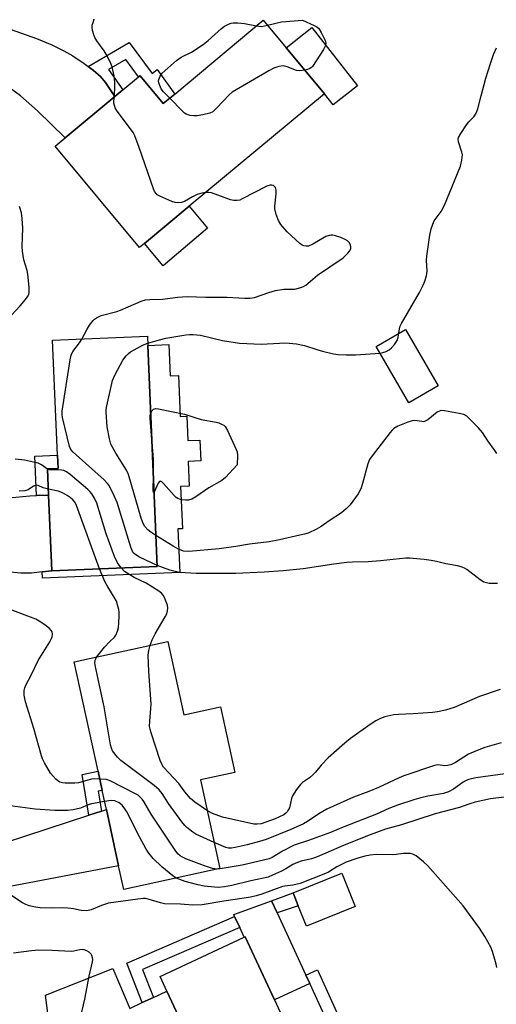
# Model space of a CAD drawing. Units: inches. Extents: x 1285765 to 1291765, y 537450 to 541450.
# Drawn here: x 1289588 to 1289736, y 538227 to 538532 of the extents above; entities that cross this region are included whole.
import ezdxf

# ---------------------------------------------------------------- set-up
doc = ezdxf.new("R2010")
doc.units = ezdxf.units.IN
doc.header["$MEASUREMENT"] = 0
for name, color, linetype in [('BLDG-Footprint', 5, 'Continuous'), ('CULTRL-Pad', 6, 'Continuous'), ('TRANS-Driveway', 251, 'Continuous'), ('TRANS-Non Street Sidewalk', 7, 'Continuous'), ('Undefined', 1, 'Continuous')]:
    doc.layers.add(name, color=color, linetype=linetype)

msp = doc.modelspace()

# ---------------------------------------------------------------- linework, layer by layer
at = {"layer": 'BLDG-Footprint'}
for points, elevation in [([(1289682.71, 538509.27), (1289640.82, 538474.41), (1289626.94, 538462.86), (1289625.39, 538461.57), (1289599.24, 538493), (1289602.33, 538495.57), (1289617.72, 538508.38), (1289620.21, 538510.45), (1289625.08, 538514.5), (1289625.52, 538514.86), (1289632.73, 538506.19), (1289636.32, 538509.17), (1289663.77, 538532.02)], 479.19), ([(1289630.86, 538362.76), (1289598.16, 538361.36), (1289597.16, 538384.88), (1289596.81, 538393), (1289600.09, 538393.14), (1289599.91, 538397.26), (1289598.4, 538432.84), (1289627.82, 538434.09), (1289627.94, 538431.27)], 478.44), ([(1289718.03, 538418.77), (1289708.95, 538413.49), (1289698.8, 538430.94), (1289707.87, 538436.22)], 480.38), ([(1289634.14, 538339.54), (1289639.09, 538316.8), (1289650.47, 538319.27), (1289654.9, 538298.91), (1289644.33, 538296.61), (1289650.31, 538269.13), (1289620.48, 538262.65), (1289618.88, 538270), (1289615.09, 538287.44), (1289613.81, 538293.32), (1289612.51, 538299.29), (1289605.13, 538333.23)], 474.27), ([(1289687.13, 538185.65), (1289660.81, 538173.38), (1289647.31, 538202.34), (1289643.92, 538209.61), (1289641.01, 538215.87), (1289633.88, 538231.16), (1289631.78, 538235.67), (1289657.87, 538247.83), (1289658.1, 538247.94), (1289667.2, 538228.41), (1289673.57, 538214.73), (1289684.8, 538190.65)], 468.59)]:
    msp.add_lwpolyline(points, close=True, dxfattribs=dict(at, elevation=elevation))
at = {"layer": 'CULTRL-Pad'}
for points in [[(1289693, 538511.75), (1289685.44, 538505.8), (1289682.71, 538509.27), (1289670.85, 538523.52), (1289678.81, 538529.79)], [(1289646.42, 538467.55), (1289632.67, 538455.97), (1289626.94, 538462.86), (1289640.82, 538474.41)], [(1289634.5, 538431.55), (1289634.92, 538421.82), (1289637.42, 538421.92), (1289637.97, 538409.24), (1289640.04, 538409.33), (1289640.36, 538401.78), (1289644.08, 538401.94), (1289644.35, 538395.48), (1289640.46, 538395.31), (1289640.79, 538387.6), (1289638.13, 538387.49), (1289638.69, 538374.45), (1289637.25, 538374.39), (1289637.83, 538360.9), (1289595.22, 538359.08), (1289595.13, 538361.04), (1289598.16, 538361.36), (1289630.86, 538362.76), (1289627.94, 538431.27)], [(1289692.28, 538257.33), (1289677.13, 538251.28), (1289674.6, 538257.59), (1289672.99, 538261.62), (1289688.15, 538267.68)], [(1289668.05, 538255.35), (1289677.02, 538236.1), (1289678.21, 538233.53), (1289667.2, 538228.41), (1289658.1, 538247.94), (1289657.87, 538247.83), (1289656.46, 538250.86), (1289654.85, 538254.3), (1289654.6, 538254.84), (1289666.29, 538259.12)]]:
    msp.add_lwpolyline(points, close=True, dxfattribs=at)
at = {"layer": 'TRANS-Driveway'}
for points in [[(1289581.89, 538530.37), (1289593.36, 538526.36), (1289598.15, 538524.39), (1289601.92, 538522.59), (1289604.7, 538520.96), (1289608.2, 538518.63), (1289609.44, 538517.71), (1289611.08, 538516.43), (1289613.24, 538514.61), (1289614.77, 538512.71), (1289617.72, 538508.38), (1289602.33, 538495.57), (1289593.73, 538503.99), (1289588.43, 538508.65), (1289584.59, 538511.4)], [(1289580.41, 538383.59), (1289591.38, 538384.61), (1289593.36, 538384.7), (1289597.16, 538384.88), (1289598.16, 538361.36), (1289595.13, 538361.04), (1289591.81, 538360.69), (1289588.55, 538360.71), (1289584.09, 538361.13)], [(1289597, 538223.49), (1289596.19, 538229.92), (1289617.11, 538238.15), (1289622.35, 538225.79), (1289626.22, 538227.59), (1289629.67, 538229.2), (1289633.88, 538231.16), (1289641.01, 538215.87)]]:
    msp.add_lwpolyline(points, dxfattribs=at)
msp.add_lwpolyline([(1289550.82, 538249.55), (1289546.88, 538266.24), (1289545.48, 538272.4), (1289552.62, 538270.18), (1289556.49, 538269.46), (1289558.63, 538269.65), (1289564.1, 538270.82), (1289609.6, 538285.65), (1289613.53, 538286.93), (1289615.09, 538287.44), (1289618.88, 538270), (1289575.82, 538261.79), (1289567.51, 538261.36), (1289564.92, 538260.97), (1289562.7, 538260.38), (1289559.49, 538258.79), (1289555.92, 538256.43), (1289554.24, 538254.59)], close=True, dxfattribs=at)
at = {"layer": 'TRANS-Non Street Sidewalk'}
for points in [[(1289617.72, 538508.38), (1289614.77, 538512.71), (1289613.24, 538514.61), (1289611.08, 538516.43), (1289609.44, 538517.71), (1289622.17, 538525.19), (1289629.28, 538515.55), (1289630.85, 538516.74), (1289636.32, 538509.17), (1289632.73, 538506.19), (1289625.52, 538514.86), (1289625.08, 538514.5), (1289621.09, 538519.92), (1289615.78, 538516.8), (1289620.21, 538510.45)], [(1289597.16, 538384.88), (1289593.36, 538384.7), (1289592.84, 538396.96), (1289599.91, 538397.26), (1289600.09, 538393.14), (1289596.81, 538393)], [(1289613.53, 538286.93), (1289609.6, 538285.65), (1289607.55, 538298.27), (1289612.51, 538299.29), (1289613.81, 538293.32), (1289612.54, 538293.06)], [(1289674.6, 538257.59), (1289668.05, 538255.35), (1289666.29, 538259.12), (1289672.99, 538261.62)], [(1289629.67, 538229.2), (1289626.22, 538227.59), (1289621.43, 538239.82), (1289654.85, 538254.3), (1289656.46, 538250.86), (1289626.3, 538237.8)], [(1289688.05, 538221.35), (1289684.52, 538219.73), (1289678.21, 538233.53), (1289677.02, 538236.1), (1289680.62, 538237.77)]]:
    msp.add_lwpolyline(points, close=True, dxfattribs=at)
at = {"layer": 'Undefined'}
for points, elevation in [([(1289617.5, 538508.19), (1289617.73, 538510.67), (1289617.73, 538512.66), (1289617.48, 538514.86), (1289616.85, 538517.58), (1289616.25, 538519.16), (1289615.05, 538521.53), (1289614.4, 538522.52), (1289612.08, 538525.65), (1289611.47, 538526.66), (1289611.17, 538527.47), (1289610.82, 538528.87), (1289610.69, 538529.72), (1289610.72, 538530.55), (1289610.93, 538531.36), (1289611.34, 538532.43)], 478), ([(1289665.07, 538530.46), (1289669.47, 538531.56), (1289675.89, 538532.07), (1289679.6, 538530.42), (1289680.34, 538530), (1289680.96, 538529.46), (1289681.72, 538528.28), (1289683, 538525.74), (1289683.22, 538524.98), (1289683.12, 538524.22), (1289682.45, 538522.97), (1289679.07, 538517.74), (1289678.69, 538517.34), (1289678.24, 538517.03), (1289677.45, 538516.76), (1289676.62, 538516.58)], 480), ([(1289634.75, 538507.86), (1289632.84, 538509.86), (1289632.13, 538510.8), (1289631.62, 538511.82), (1289631.36, 538512.61), (1289631.29, 538513.14), (1289631.35, 538513.67), (1289631.73, 538514.69), (1289632.38, 538515.61), (1289636.84, 538519.55), (1289638.29, 538520.56), (1289641.5, 538522.13), (1289645.11, 538524.53), (1289646.67, 538525.76), (1289650.82, 538529.52), (1289651.73, 538530.18), (1289653.02, 538530.86), (1289653.82, 538531.16), (1289654.38, 538531.27), (1289655.84, 538531.28), (1289657.89, 538531.06), (1289661.68, 538530.27)], 480), ([(1289661.68, 538530.27), (1289663.19, 538530.14), (1289665.07, 538530.46)], 480), ([(1289705.84, 538435.04), (1289706.17, 538436.97), (1289706.61, 538438.06), (1289712.2, 538447.63), (1289713.35, 538449.88), (1289713.9, 538451.16), (1289714.36, 538452.86), (1289714.59, 538454.3), (1289714.45, 538457.72), (1289714.53, 538458.88), (1289715.42, 538465.45), (1289715.9, 538467.41), (1289716.36, 538468.8), (1289716.83, 538469.86), (1289718.91, 538472.74), (1289720.03, 538474.69), (1289724.93, 538486.8), (1289725.37, 538488.72), (1289725.54, 538490.37), (1289725.41, 538491.15), (1289724.32, 538494.38), (1289724.26, 538495.18), (1289724.39, 538495.7), (1289725.06, 538496.94), (1289726.84, 538499.63), (1289727.57, 538500.53), (1289729.13, 538502.14), (1289729.81, 538503.2), (1289730.32, 538504.58), (1289731.33, 538508.66), (1289732.84, 538514.11), (1289734.24, 538518.61), (1289735.25, 538521.38), (1289736.15, 538523.51)], 480), ([(1289676.62, 538516.58), (1289675.15, 538516.39), (1289674.03, 538516.45), (1289671.18, 538517.58), (1289669.97, 538517.86), (1289668.62, 538517.7), (1289667.03, 538517.21), (1289665.44, 538516.38), (1289654.08, 538509.72), (1289653.19, 538508.96), (1289649.4, 538504.86), (1289648.13, 538503.69), (1289647.14, 538503.22), (1289644.96, 538502.7), (1289643.29, 538502.42), (1289642.17, 538502.36), (1289641.09, 538502.51), (1289639.81, 538502.95), (1289639.34, 538503.23), (1289638.67, 538503.81), (1289634.75, 538507.86)], 480), ([(1289645.9, 538478.64), (1289644.66, 538478.45), (1289643.27, 538478.02), (1289641.79, 538477.31), (1289639.3, 538475.85), (1289638.35, 538475.54), (1289637.54, 538475.45), (1289636.46, 538475.51), (1289635.36, 538475.86), (1289631.62, 538477.53), (1289630.89, 538477.95), (1289630.48, 538478.3), (1289630.04, 538479), (1289629.7, 538479.79), (1289625.25, 538492.64), (1289623.86, 538496.19), (1289623.36, 538497.24), (1289622.89, 538497.98), (1289618.47, 538503.9), (1289617.84, 538504.88), (1289617.55, 538505.61), (1289617.41, 538506.34), (1289617.5, 538508.19)], 478), ([(1289607.51, 538433.23), (1289609.1, 538436.28), (1289609.88, 538437.53), (1289610.95, 538438.96), (1289611.36, 538439.37), (1289611.99, 538439.82), (1289613.47, 538440.48), (1289618.33, 538441.77), (1289619.45, 538442.14), (1289625.91, 538444.95), (1289627.24, 538445.39), (1289628.55, 538445.54), (1289632.45, 538445.55), (1289637.22, 538446.25), (1289640.1, 538446.38), (1289645.98, 538446.25), (1289652.41, 538446.21), (1289658.07, 538445.89), (1289659.66, 538445.9), (1289661.03, 538446.16), (1289665.51, 538447.7), (1289667.51, 538448.24), (1289670.17, 538448.64), (1289673.51, 538448.73), (1289675.44, 538449.24), (1289676.24, 538449.55), (1289676.99, 538449.96), (1289680.6, 538452.98), (1289684.4, 538455.65), (1289688.56, 538458.42), (1289689.99, 538459.83), (1289690.51, 538460.49), (1289690.89, 538461.18), (1289690.97, 538461.66), (1289690.81, 538462.41), (1289690.46, 538463.13), (1289689.92, 538463.71), (1289689.18, 538464.13), (1289687.83, 538464.68), (1289686.17, 538465.26), (1289685.34, 538465.45), (1289684.8, 538465.46), (1289684.26, 538465.36), (1289683.22, 538464.98), (1289679.11, 538462.59), (1289677.81, 538462.04), (1289677.07, 538461.99), (1289676.33, 538462.1), (1289675.85, 538462.31), (1289675.13, 538462.8), (1289671.18, 538466.42), (1289669.18, 538468.76), (1289668.47, 538469.96), (1289667.79, 538471.88), (1289667.4, 538473.55), (1289667.39, 538474.42), (1289667.78, 538478.26), (1289667.79, 538479.42), (1289667.58, 538480.16), (1289667.29, 538480.52), (1289666.92, 538480.78), (1289666.44, 538480.9), (1289665.91, 538480.89), (1289664.82, 538480.6), (1289657.24, 538476.66), (1289656.45, 538476.32), (1289655.66, 538476.14), (1289654.62, 538476.18), (1289653.55, 538476.4), (1289647.68, 538478.52), (1289646.84, 538478.66), (1289645.9, 538478.64)], 478), ([(1289585.67, 538440.68), (1289588.37, 538443.54), (1289590.01, 538445.49), (1289590.8, 538446.62), (1289591.01, 538447.11), (1289591.12, 538447.64), (1289591.09, 538449.33), (1289590.73, 538453.35), (1289590.47, 538454.47), (1289589.48, 538457.79), (1289589.03, 538460.44), (1289588.99, 538461.93), (1289589.16, 538467.58), (1289588.94, 538470.56), (1289588.71, 538472.34), (1289588.17, 538474.33)], 476), ([(1289627.91, 538431.93), (1289631.52, 538433), (1289633.52, 538433.47), (1289639.7, 538434.53), (1289640.89, 538434.67), (1289642.01, 538434.66), (1289644.26, 538434.42), (1289651.13, 538432.79), (1289656.39, 538431.94), (1289663.1, 538431.6), (1289668.82, 538432), (1289670.47, 538432.04), (1289671.81, 538431.98), (1289674.1, 538431.71), (1289676.54, 538431.27), (1289680.4, 538429.96), (1289682.12, 538429.5), (1289685.59, 538428.69), (1289687, 538428.48), (1289689.49, 538428.33), (1289692.38, 538428.36), (1289700.01, 538428.86)], 480), ([(1289700.01, 538428.86), (1289700.88, 538429.02), (1289701.91, 538429.39), (1289702.86, 538429.91), (1289703.51, 538430.46), (1289704.46, 538431.59), (1289705.26, 538432.81), (1289705.61, 538433.78), (1289705.84, 538435.04)], 480), ([(1289630.85, 538363.07), (1289625.36, 538365.65), (1289624.17, 538366.35), (1289623.44, 538367), (1289623.06, 538367.66), (1289622.65, 538368.77), (1289618.47, 538382.53), (1289617.53, 538384.67), (1289615.95, 538387.8), (1289615.44, 538388.5), (1289614.4, 538389.55), (1289604.81, 538398.13), (1289604.1, 538398.97), (1289603.64, 538399.98), (1289601.5, 538408.93), (1289601.36, 538410), (1289601.41, 538410.86), (1289603.81, 538426.75), (1289604.11, 538428.19), (1289604.65, 538429.38), (1289606.74, 538432.1), (1289607.51, 538433.23)], 478), ([(1289630.45, 538372.39), (1289628.84, 538373.42), (1289627.94, 538374.13), (1289627.04, 538375.15), (1289626.47, 538376.09), (1289625.89, 538377.72), (1289621.97, 538391.28), (1289621.3, 538392.59), (1289617.98, 538397.85), (1289616.51, 538400.63), (1289616.04, 538402.3), (1289615.37, 538406.05), (1289615.01, 538410.52), (1289615.02, 538411.41), (1289615.19, 538412.58), (1289616.95, 538420.41), (1289617.67, 538422.01), (1289620.22, 538426.66), (1289621.19, 538428.05), (1289621.93, 538428.8), (1289622.58, 538429.3), (1289625.72, 538431.04), (1289626.81, 538431.55), (1289627.91, 538431.93)], 480), ([(1289629.13, 538403.38), (1289628.68, 538408.72), (1289628.69, 538409.59), (1289628.83, 538410.3)], 482), ([(1289628.83, 538410.3), (1289629.22, 538411.02), (1289629.73, 538411.5), (1289630.41, 538411.7), (1289631.24, 538411.64), (1289639.28, 538409.92), (1289644.47, 538408.26), (1289649.19, 538407.46), (1289650.02, 538407.23), (1289651.06, 538406.79), (1289651.52, 538406.51), (1289651.91, 538406.14), (1289652.64, 538404.92), (1289655.35, 538399.05), (1289655.62, 538398.23), (1289655.74, 538397.1), (1289655.69, 538394.22), (1289652, 538390.3), (1289650.86, 538389.4), (1289646.92, 538387.15), (1289642.84, 538384.28), (1289641.58, 538383.6), (1289640.52, 538383.27), (1289639.69, 538383.25), (1289638.3, 538383.45), (1289637.26, 538383.81), (1289636.78, 538384.12), (1289636.14, 538384.71), (1289632.82, 538388.42), (1289632.25, 538388.95), (1289631.88, 538389.15), (1289631.54, 538389.11), (1289631.12, 538388.58), (1289629.88, 538385.77)], 482), ([(1289736.22, 538397.72), (1289735.65, 538398.74), (1289733.47, 538401.69), (1289731.79, 538404.32), (1289730.46, 538405.84), (1289728, 538408.33), (1289726.93, 538409.28), (1289725.95, 538409.81), (1289724.56, 538410.16), (1289720, 538411.03), (1289719.17, 538411.09), (1289718.65, 538411.03), (1289717.76, 538410.56), (1289714.81, 538408.24), (1289713.82, 538407.71), (1289713.4, 538407.62), (1289712.92, 538407.63), (1289710.83, 538408.03), (1289710, 538407.91), (1289708.61, 538407.44), (1289705.56, 538406.21), (1289704.28, 538405.51), (1289703.66, 538404.93), (1289703.1, 538404.26), (1289697.54, 538397.06), (1289696.72, 538395.86), (1289696.17, 538394.51), (1289694.54, 538388.43), (1289693.99, 538386.76), (1289693.2, 538385.29), (1289690.73, 538381.8), (1289689.53, 538380.59), (1289687.99, 538379.33), (1289684.24, 538376.92), (1289681.71, 538375.13), (1289680.25, 538374.27), (1289677.65, 538373.12), (1289676.56, 538372.76), (1289675.14, 538372.42), (1289668.84, 538371.03), (1289665.62, 538370.43), (1289659.44, 538369.67), (1289655.3, 538368.93), (1289650.12, 538368.22), (1289640.63, 538367.34), (1289639.01, 538367.51), (1289638.24, 538367.77), (1289637.25, 538368.23), (1289635.78, 538369.05), (1289630.45, 538372.39)], 480), ([(1289629.67, 538390.76), (1289629.7, 538396.14), (1289629.13, 538403.38)], 482), ([(1289596.81, 538392.93), (1289594.9, 538394.25), (1289593.91, 538394.72), (1289592.51, 538395.11), (1289589.65, 538395.74), (1289586.78, 538396.01)], 476), ([(1289619.62, 538362.28), (1289618.56, 538363.85), (1289617.55, 538365.88), (1289614.99, 538372.88), (1289612.08, 538382.32), (1289611.38, 538383.87), (1289610.53, 538385.31), (1289609.97, 538385.97), (1289609.32, 538386.57), (1289603.85, 538391.22), (1289602.67, 538392.1), (1289601.93, 538392.44), (1289601.16, 538392.62), (1289597.96, 538392.65), (1289597.4, 538392.72), (1289596.81, 538392.93)], 476), ([(1289629.88, 538385.77), (1289629.76, 538385.67), (1289629.71, 538385.7), (1289629.6, 538386.42), (1289629.67, 538390.76)], 482), ([(1289597.08, 538386.71), (1289595.51, 538387.15), (1289593.93, 538387.84), (1289593.42, 538387.9), (1289592.5, 538387.64), (1289590.78, 538386.48), (1289589.75, 538386.17), (1289587.99, 538386.09)], 474), ([(1289612.91, 538361.99), (1289605.8, 538381.63), (1289605.35, 538382.61), (1289604.68, 538383.44), (1289603.87, 538384.15), (1289602.93, 538384.78), (1289601.45, 538385.6), (1289600.16, 538386.05), (1289597.08, 538386.71)], 474), ([(1289736.42, 538357.46), (1289733.86, 538357.5), (1289733.03, 538357.63), (1289732.23, 538357.88), (1289731.04, 538358.61), (1289726.97, 538361.77), (1289726.23, 538362.2), (1289725.17, 538362.64), (1289724.08, 538362.94), (1289720.46, 538363.59), (1289717.52, 538364.33), (1289715.87, 538364.64), (1289713.65, 538364.94), (1289710.29, 538365.25), (1289709.19, 538365.31), (1289708.04, 538365.28), (1289700.13, 538364.49), (1289696.35, 538364.23), (1289691.46, 538364.08), (1289689.72, 538363.94), (1289685.62, 538363.47), (1289676.19, 538362), (1289669.91, 538361.41), (1289664.03, 538361.02), (1289655.22, 538360.6), (1289642.93, 538360.56), (1289637.92, 538360.92), (1289636.46, 538361.15), (1289634.75, 538361.57), (1289630.85, 538363.07)], 478), ([(1289612.15, 538334.76), (1289614.51, 538337.7), (1289616.08, 538339.41), (1289617.55, 538340.82), (1289618, 538341.49), (1289618.54, 538342.74), (1289618.83, 538343.82), (1289618.98, 538345.24), (1289619.05, 538347.47), (1289619.05, 538348.59), (1289618.95, 538349.43), (1289618.57, 538350.84), (1289618.17, 538351.95), (1289617.5, 538353.23), (1289615.5, 538356.42), (1289614.58, 538358.05), (1289612.91, 538361.99)], 474), ([(1289628.67, 538338.35), (1289629.31, 538340.05), (1289630.23, 538341.86), (1289631.21, 538343.64), (1289633.35, 538347.09), (1289633.84, 538348.06), (1289634.08, 538348.98), (1289634.12, 538349.86), (1289634.02, 538350.74), (1289633.68, 538351.83), (1289633.09, 538353.14), (1289632.65, 538353.87), (1289632.14, 538354.43), (1289631.35, 538355.1), (1289627.44, 538357.55), (1289623.66, 538359.37), (1289622.33, 538360.13), (1289620.72, 538361.24), (1289619.62, 538362.28)], 476), ([(1289613.04, 538296.86), (1289611.37, 538296.88), (1289610.51, 538296.8), (1289606.4, 538295.72), (1289605.28, 538295.55), (1289602.33, 538295.61), (1289601.46, 538295.71), (1289600.67, 538295.93), (1289600.01, 538296.31), (1289599.39, 538296.81), (1289597.76, 538298.69), (1289595.84, 538301.92), (1289595.26, 538303.14), (1289594.91, 538304.11), (1289592.53, 538312.53), (1289590, 538320.84), (1289589.62, 538322.84), (1289589.56, 538324.26), (1289589.74, 538325.1), (1289590.07, 538325.91), (1289591.74, 538329.09), (1289593.94, 538333.6), (1289597.5, 538339.39), (1289598.06, 538340.42), (1289598.25, 538340.95), (1289598.34, 538341.73), (1289598.23, 538342.48), (1289598, 538342.93), (1289597.41, 538343.54), (1289595.98, 538344.63), (1289594.24, 538345.83), (1289593.22, 538346.38), (1289585.25, 538349.45)], 472), ([(1289646.41, 538287.06), (1289642.5, 538289.74), (1289641.16, 538290.88), (1289639.47, 538292.88), (1289637.53, 538295.53), (1289632.84, 538300.55), (1289632.37, 538301.29), (1289631.82, 538302.66), (1289628.99, 538311.18), (1289628.65, 538312.33), (1289628.51, 538313.17), (1289628.52, 538314.81), (1289628.91, 538318.69), (1289628.97, 538320.18), (1289628.22, 538330.19), (1289628.09, 538335.29), (1289628.22, 538336.75), (1289628.67, 538338.35)], 476), ([(1289648.56, 538277.2), (1289642.86, 538279.74), (1289641.86, 538280.37), (1289640.01, 538281.83), (1289639.39, 538282.45), (1289638.48, 538283.6), (1289634.32, 538289.31), (1289632.36, 538292.41), (1289631.46, 538293.53), (1289629.89, 538294.87), (1289619.55, 538302.65), (1289618.54, 538303.65), (1289617.03, 538305.66), (1289616.67, 538306.39), (1289616.38, 538307.47), (1289614.38, 538319.2), (1289612.57, 538327.87), (1289611.57, 538332.13), (1289611.5, 538332.97), (1289611.57, 538333.51), (1289611.75, 538334.04), (1289612.15, 538334.76)], 474), ([(1289737.27, 538324.64), (1289730.88, 538322.48), (1289723.02, 538319.08), (1289721.95, 538318.69), (1289720.31, 538318.25), (1289717.83, 538317.68), (1289716.31, 538317.48), (1289710.24, 538317.04), (1289705.77, 538316.87), (1289704.29, 538316.72), (1289701.43, 538316.12), (1289700.14, 538315.61), (1289698.64, 538314.89), (1289696.94, 538313.81), (1289690.87, 538309.46), (1289689.04, 538308.03), (1289683.9, 538303.49), (1289681.7, 538301.19), (1289679.94, 538298.98), (1289679.17, 538298.16), (1289678.09, 538297.23), (1289675.95, 538295.76), (1289675.3, 538295.21), (1289674.05, 538293.63), (1289672.84, 538291.66), (1289672.53, 538290.85), (1289671.86, 538287.97), (1289671.64, 538287.43), (1289671.18, 538286.71), (1289670.79, 538286.29), (1289670.1, 538285.79), (1289667.45, 538284.52), (1289663.07, 538283.03), (1289661.9, 538282.83), (1289660.85, 538282.87), (1289651.15, 538285), (1289647.96, 538286.22), (1289646.41, 538287.06)], 476), ([(1289737.61, 538308.11), (1289732.56, 538306.68), (1289730.12, 538305.76), (1289727.42, 538304.57), (1289723.41, 538301.98), (1289721.95, 538301.28), (1289720.93, 538301.03), (1289720.14, 538300.96), (1289717.95, 538301.23), (1289716.91, 538301.11), (1289707.33, 538297.81), (1289705.96, 538297.27), (1289699.47, 538294.21), (1289696.53, 538293), (1289691.77, 538291.21), (1289683.44, 538287.49), (1289681.01, 538286.11), (1289677.52, 538283.73), (1289676.26, 538283.03), (1289672.32, 538281.19), (1289664.71, 538278.13), (1289662.59, 538277.5), (1289658.72, 538276.49), (1289655.02, 538275.61), (1289653.87, 538275.43), (1289653, 538275.46), (1289652.15, 538275.67), (1289648.56, 538277.2)], 474), ([(1289649.52, 538268.96), (1289647.98, 538269.14), (1289645.5, 538269.93), (1289639.7, 538272.16), (1289638.66, 538272.64), (1289637.94, 538273.07), (1289637.28, 538273.67), (1289636.4, 538274.86), (1289629.01, 538286), (1289626.66, 538289.95), (1289626.14, 538290.67), (1289625.56, 538291.3), (1289624.9, 538291.82), (1289624.14, 538292.27), (1289616.22, 538296.34), (1289615.12, 538296.7), (1289613.04, 538296.86)], 472), ([(1289741.11, 538298.82), (1289729.71, 538297.2), (1289727.5, 538296.71), (1289726.73, 538296.42), (1289725.74, 538295.9), (1289722.79, 538293.74), (1289721.27, 538292.89), (1289719.68, 538292.4), (1289714.85, 538291.57), (1289712.66, 538291.08), (1289710.47, 538290.45), (1289705.43, 538288.82), (1289702.71, 538287.71), (1289698.87, 538286.02), (1289688.52, 538281.98), (1289684.63, 538280.27), (1289677.81, 538277.82), (1289673.39, 538276.34), (1289669.77, 538274.48), (1289666.54, 538272.59), (1289665.55, 538272.17), (1289657.25, 538270.14), (1289651.04, 538269.1), (1289649.52, 538268.96)], 472), ([(1289741.9, 538291.67), (1289734.25, 538290.72), (1289729.54, 538289.68), (1289727.54, 538289.09), (1289724.7, 538288.05), (1289717.11, 538286.06), (1289706.7, 538282.71), (1289702.8, 538281.68), (1289701.7, 538281.32), (1289696.89, 538279.56), (1289688.86, 538276.38), (1289683.13, 538273.94), (1289680, 538272.5), (1289678.7, 538272.11), (1289675.47, 538271.38), (1289674.43, 538271.03), (1289672.95, 538270.34), (1289670.72, 538269.03), (1289669.39, 538268.36), (1289666.59, 538267.04), (1289665.24, 538266.49), (1289663.88, 538266.1), (1289659.87, 538265.27), (1289653.98, 538263.84), (1289651.72, 538263.46), (1289649.73, 538263.27), (1289648.59, 538263.32), (1289645.46, 538263.66), (1289643.47, 538264.04), (1289639.51, 538265.16), (1289637.83, 538265.7), (1289636.74, 538266.19)], 470), ([(1289614.54, 538289.94), (1289610.48, 538289.19), (1289609.46, 538288.85), (1289607.04, 538287.86), (1289604.76, 538287.34), (1289603.04, 538287.16), (1289599.04, 538287.16), (1289592.94, 538287.55), (1289585.18, 538288.58)], 470), ([(1289636.74, 538266.19), (1289635.65, 538266.85), (1289632.31, 538269.62), (1289629.59, 538272.25), (1289628.22, 538273.94), (1289627.46, 538275.12), (1289625.36, 538278.93), (1289621.39, 538286.72), (1289620.81, 538287.67), (1289619.98, 538288.74), (1289619.02, 538289.53), (1289617.74, 538290.09), (1289616.55, 538290.19), (1289614.54, 538289.94)], 470), ([(1289736.19, 538238.41), (1289735.99, 538239.53), (1289734.86, 538243.39), (1289734.38, 538244.74), (1289732.56, 538248.06), (1289730.89, 538250.68), (1289725.77, 538257.55), (1289714.83, 538269.95), (1289713.51, 538271.17), (1289711.16, 538273.03), (1289710.15, 538273.59), (1289709.32, 538273.78), (1289707.26, 538273.81), (1289704.99, 538273.44), (1289703.97, 538273.35), (1289698.86, 538273.51), (1289696.91, 538273.3), (1289695.27, 538272.98), (1289692.78, 538272.28), (1289689.51, 538271.09), (1289686.56, 538269.63), (1289683.96, 538268.02), (1289683.05, 538267.55), (1289675.19, 538264.48), (1289672.92, 538263.96), (1289670.48, 538263.71), (1289669.69, 538263.55), (1289663.32, 538261.21), (1289661.54, 538260.67), (1289659.84, 538260.26), (1289657.85, 538259.9), (1289651.56, 538259.06), (1289644.78, 538257.85), (1289641.92, 538257.75), (1289638.1, 538258.05), (1289633.11, 538258.22), (1289631.88, 538258.46), (1289628.02, 538259.68), (1289627.17, 538259.84), (1289626.59, 538259.85), (1289624.84, 538259.68), (1289615.79, 538258.4), (1289613.61, 538257.68), (1289610.37, 538256.29), (1289608.97, 538255.98), (1289607.24, 538256.08), (1289604.92, 538256.62), (1289603.17, 538256.83), (1289601.41, 538256.93), (1289598.28, 538256.89), (1289594.53, 538256.96), (1289593.1, 538257.14), (1289591.12, 538257.56), (1289590.04, 538257.96), (1289589.03, 538258.53), (1289580.43, 538264.08)], 468), ([(1289606.83, 538222), (1289608.35, 538228.69), (1289609.75, 538235.77), (1289610.78, 538240.17), (1289610.86, 538240.97), (1289610.82, 538241.48), (1289610.61, 538242.21), (1289610.38, 538242.64), (1289609.75, 538243.19), (1289608.99, 538243.62), (1289608.18, 538243.92), (1289607.64, 538243.99), (1289606.85, 538243.92), (1289604.97, 538243.48), (1289604.12, 538243.4), (1289598.23, 538243.68), (1289594.08, 538243.79), (1289591.8, 538243.65), (1289586.31, 538242.94)], 466)]:
    msp.add_lwpolyline(points, dxfattribs=dict(at, elevation=elevation))

doc.saveas('drawing.dxf')
